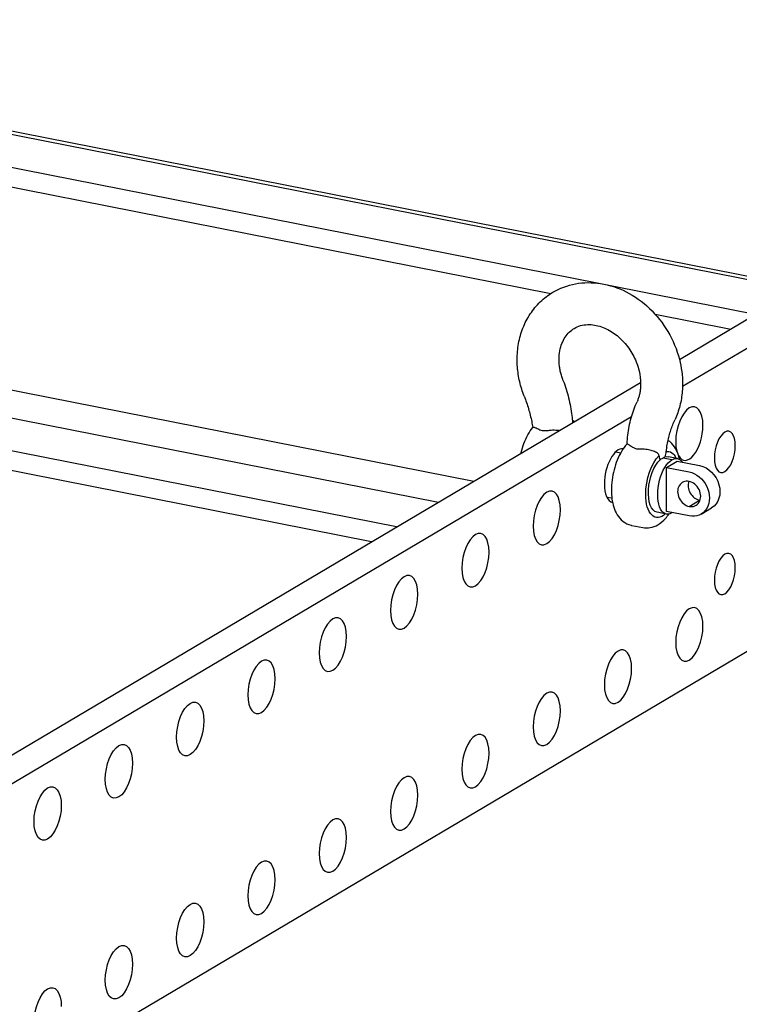
# Model space of a CAD drawing. Units: millimetres. Extents: x -1328 to 2956, y -1028 to 1028.
# Drawn here: x 2433 to 2605, y -62 to 173 of the extents above; entities that cross this region are included whole.
import ezdxf

# ---------------------------------------------------------------- set-up
doc = ezdxf.new("R2010")
doc.units = ezdxf.units.MM
doc.layers.add('03-Rigging 2D', color=6, linetype='Continuous')

msp = doc.modelspace()

# ---------------------------------------------------------------- linework, layer by layer
at = {"layer": '03-Rigging 2D', "color": 241}
for p, q in [((2295.13, 172.74), (2951.23, 43.18)), ((2297.07, 173.15), (2953.17, 43.59)), ((2350.48, 153.91), (2571.46, 110.27)), ((2350.48, 149.21), (2560, 107.84)), ((2301.96, 110.41), (2541.64, 63.08)), ((2573.83, 109.81), (2875.88, 50.16)), ((2299.16, 104.28), (2533.19, 58.07)), ((2584.84, 102.93), (2602.9, 99.37)), ((2590.66, 92.11), (2608.72, 102.82)), ((2591.39, 85.71), (2617.38, 101.11)), ((2523.19, 52.15), (2350.48, 86.25)), ((2403.66, -18.66), (2581.4, 86.63)), ((2517.24, 48.62), (2350.48, 81.55)), ((2404.39, -25.07), (2579.24, 78.51)), ((2575.48, 70.09), (2576.66, 69.86)), ((2588.85, 68.19), (2586.75, 68.6)), ((2590.16, 68.47), (2587.93, 68.91)), ((2587.6, 66.37), (2590.1, 67.85)), ((2587.6, 55.84), (2587.6, 66.37)), ((2587.6, 66.37), (2592.97, 65.31)), ((2590.1, 67.85), (2595.47, 66.79)), ((2573.35, 59.3), (2574.53, 59.07)), ((2592.97, 57.06), (2595.47, 58.54)), ((2595.82, 55.23), (2598.32, 56.71)), ((2587.54, 55.22), (2585.31, 55.66)), ((2592.97, 54.78), (2587.6, 55.84)), ((2579.29, 52.52), (2581.89, 52.01)), ((2617.38, 28.75), (2439.12, -76.86))]:
    msp.add_line(p, q, dxfattribs=at)
for centre, major_axis, ratio, start_param, end_param in [((2593.01, 74.45), (1.26, 6.38), 0.469846, -1.172933, 1.968659), ((2593.01, 74.45), (-1.26, -6.38), 0.469846, -0.494938, 1.968659), ((2601.48, 70.07), (0.97, 4.91), 0.469846, -1.172933, 1.968659), ((2576.01, 64.38), (1.26, 6.38), 0.469846, 0.01593, 1.968659), ((2593.01, 74.45), (-1.26, -6.38), 0.469846, -1.172933, -0.781644), ((2601.48, 70.07), (-0.97, -4.91), 0.469846, -1.172933, 1.968659), ((2559.01, 54.31), (1.26, 6.38), 0.469846, -1.172933, 1.968659), ((2576.01, 64.38), (-1.26, -6.38), 0.469846, -1.172933, -0.01593), ((2592.97, 60.04), (-1.62, 2.73), 0.813798, -0.629233, 2.51236), ((2595.47, 61.53), (1.62, -2.73), 0.813798, -2.54443, -0.629233), ((2592.97, 60.04), (1.62, -2.73), 0.813798, -0.629233, 2.51236), ((2595.47, 61.53), (1.62, -2.73), 0.813798, -0.629233, -0.597163), ((2559.01, 54.31), (-1.26, -6.38), 0.469846, -1.172933, 1.968659), ((2542.01, 44.24), (1.26, 6.38), 0.469846, -1.172933, 1.968659), ((2542.01, 44.24), (-1.26, -6.38), 0.469846, -1.172933, 1.968659), ((2601.48, 40.94), (0.97, 4.91), 0.469846, -1.172933, 1.968659), ((2601.48, 40.94), (-0.97, -4.91), 0.469846, -1.172933, 1.968659), ((2525.01, 34.17), (1.26, 6.38), 0.469846, -1.172933, 1.968659), ((2525.01, 34.17), (-1.26, -6.38), 0.469846, -1.172933, 1.968659), ((2593.01, 26.53), (1.26, 6.38), 0.469846, -1.172933, 1.968659), ((2508.01, 24.1), (1.26, 6.38), 0.469846, -1.172933, 1.968659), ((2593.01, 26.53), (-1.26, -6.38), 0.469846, -1.172933, 1.968659), ((2508.01, 24.1), (-1.26, -6.38), 0.469846, -1.172933, 1.968659), ((2576.01, 16.46), (1.26, 6.38), 0.469846, -1.172933, 1.968659), ((2491.01, 14.03), (1.26, 6.38), 0.469846, -1.172933, 1.968659), ((2576.01, 16.46), (-1.26, -6.38), 0.469846, -1.172933, 1.968659), ((2491.01, 14.03), (-1.26, -6.38), 0.469846, -1.172933, 1.968659), ((2559.01, 6.39), (1.26, 6.38), 0.469846, -1.172933, 1.968659), ((2559.01, 6.39), (-1.26, -6.38), 0.469846, -1.172933, 1.968659), ((2542.01, -3.69), (1.26, 6.38), 0.469846, -1.172933, 1.968659), ((2542.01, -3.69), (-1.26, -6.38), 0.469846, -1.172933, 1.968659), ((2525.01, -13.76), (1.26, 6.38), 0.469846, -1.172933, 1.968659), ((2525.01, -13.76), (-1.26, -6.38), 0.469846, -1.172933, 1.968659), ((2508.01, -23.83), (1.26, 6.38), 0.469846, -1.172933, 1.968659), ((2508.01, -23.83), (-1.26, -6.38), 0.469846, -1.172933, 1.968659), ((2491.01, -33.9), (1.26, 6.38), 0.469846, -1.172933, 1.968659), ((2491.01, -33.9), (-1.26, -6.38), 0.469846, -1.172933, 1.968659)]:
    msp.add_ellipse(centre, major_axis=major_axis, ratio=ratio, start_param=start_param, end_param=end_param, dxfattribs=at)
at = {"layer": '03-Rigging 2D', "color": 241, "extrusion": (0, 0, -1)}
for centre, major_axis, ratio, start_param, end_param in [((2586.62, 62.29), (1.55, 7.85), 0.469846, -1.968659, -0.602464), ((2586.62, 62.29), (-1.31, -6.62), 0.469846, 0, 2.571135), ((2588.85, 61.85), (-1.31, -6.62), 0.469846, -0.397863, 2.74373), ((2586.62, 62.29), (1.31, 6.62), 0.469846, -0.225269, 0), ((2586.62, 62.29), (1.55, 7.85), 0.469846, -0.193262, 0.566564), ((2588.85, 61.85), (1.31, 6.62), 0.469846, -0.397863, 0.431528), ((2595.47, 61.53), (2.85, -4.82), 0.813798, -2.51236, 0), ((2592.97, 60.04), (2.85, -4.82), 0.813798, -2.51236, 0.629233), ((2586.62, 62.29), (-1.55, -7.85), 0.469846, -0.566564, 1.172933), ((2588.85, 61.85), (-1.31, -6.62), 0.469846, -0.431528, -0.397863), ((2474.01, 3.96), (1.26, 6.38), 0.469846, -1.968659, 1.172933), ((2474.01, 3.96), (-1.26, -6.38), 0.469846, -1.968659, 1.172933), ((2457.01, -6.11), (1.26, 6.38), 0.469846, -1.968659, 1.172933), ((2457.01, -6.11), (-1.26, -6.38), 0.469846, -1.968659, 1.172933), ((2440.01, -16.19), (1.26, 6.38), 0.469846, -1.968659, 1.172933), ((2440.01, -16.19), (-1.26, -6.38), 0.469846, -1.968659, 1.172933), ((2474.01, -43.97), (1.26, 6.38), 0.469846, -1.968659, 1.172933), ((2474.01, -43.97), (-1.26, -6.38), 0.469846, -1.968659, 1.172933), ((2457.01, -54.04), (1.26, 6.38), 0.469846, -1.968659, 1.172933), ((2457.01, -54.04), (-1.26, -6.38), 0.469846, -1.968659, 1.172933), ((2440.01, -64.11), (1.26, 6.38), 0.469846, -1.968659, 1.172933)]:
    msp.add_ellipse(centre, major_axis=major_axis, ratio=ratio, start_param=start_param, end_param=end_param, dxfattribs=at)
at = {"layer": '03-Rigging 2D', "color": 241}
for points, knots in [([(2560.47, 108.13), (2562.13, 109.11), (2563.97, 109.8), (2567.84, 110.51), (2569.86, 110.52), (2573.94, 109.9), (2576, 109.22), (2579.95, 107.23), (2581.83, 105.89), (2585.22, 102.67), (2586.71, 100.79), (2589.13, 96.68), (2590.06, 94.45), (2591.14, 90.22), (2591.4, 88.25), (2591.4, 86.29)], [5.653952, 5.653952, 5.653952, 5.653952, 5.944468, 5.944468, 6.24265, 6.24265, 6.558126, 6.558126, 6.889149, 6.889149, 7.227933, 7.227933, 7.568639, 7.568639, 7.853982, 7.853982, 7.853982, 7.853982]), ([(2551.96, 92.1), (2551.96, 93.4), (2552.07, 94.68), (2552.53, 97.2), (2552.87, 98.43), (2553.8, 100.78), (2554.38, 101.91), (2555.77, 104.01), (2556.57, 104.98), (2558.38, 106.72), (2559.39, 107.49), (2560.47, 108.13)], [4.712389, 4.712389, 4.712389, 4.712389, 4.9007017, 4.9007017, 5.0890144, 5.0890144, 5.277327, 5.277327, 5.4656397, 5.4656397, 5.6539524, 5.6539524, 5.6539524, 5.6539524]), ([(2561.96, 92.1), (2561.96, 92.82), (2562.02, 93.5), (2562.25, 94.79), (2562.43, 95.4), (2562.86, 96.5), (2563.12, 97), (2563.71, 97.9), (2564.04, 98.29), (2564.76, 98.98), (2565.15, 99.28), (2565.56, 99.52)], [4.712389, 4.712389, 4.712389, 4.712389, 4.9007017, 4.9007017, 5.0890144, 5.0890144, 5.277327, 5.277327, 5.4656397, 5.4656397, 5.6539524, 5.6539524, 5.6539524, 5.6539524]), ([(2565.56, 99.52), (2566.5, 100.08), (2567.58, 100.4), (2569.83, 100.46), (2570.94, 100.29), (2573.08, 99.54), (2574.1, 99.01), (2576.02, 97.65), (2576.91, 96.83), (2578.5, 94.97), (2579.2, 93.93), (2580.32, 91.73), (2580.75, 90.57), (2581.28, 88.36), (2581.4, 87.3), (2581.4, 86.29)], [5.653952, 5.653952, 5.653952, 5.653952, 6.077901, 6.077901, 6.42366, 6.42366, 6.725234, 6.725234, 7.014967, 7.014967, 7.301965, 7.301965, 7.58868, 7.58868, 7.853982, 7.853982, 7.853982, 7.853982]), ([(2553.64, 83.35), (2553.43, 83.91), (2553.23, 84.48), (2552.87, 85.63), (2552.71, 86.21), (2552.44, 87.38), (2552.33, 87.96), (2552.14, 89.14), (2552.07, 89.74), (2551.98, 90.92), (2551.96, 91.51), (2551.96, 92.1)], [4.2816414, 4.2816414, 4.2816414, 4.2816414, 4.3677909, 4.3677909, 4.4539404, 4.4539404, 4.5400899, 4.5400899, 4.6262395, 4.6262395, 4.712389, 4.712389, 4.712389, 4.712389]), ([(2562.94, 87.05), (2562.81, 87.39), (2562.69, 87.73), (2562.48, 88.41), (2562.39, 88.75), (2562.23, 89.43), (2562.16, 89.78), (2562.06, 90.45), (2562.02, 90.79), (2561.97, 91.45), (2561.96, 91.78), (2561.96, 92.1)], [4.2866028, 4.2866028, 4.2866028, 4.2866028, 4.37176, 4.37176, 4.4569173, 4.4569173, 4.5420745, 4.5420745, 4.6272317, 4.6272317, 4.712389, 4.712389, 4.712389, 4.712389]), ([(2562.94, 87.05), (2563.2, 86.37), (2563.44, 85.69), (2563.87, 84.32), (2564.07, 83.62), (2564.41, 82.23), (2564.56, 81.53), (2564.82, 80.12), (2564.92, 79.42), (2565.07, 78.14), (2565.12, 77.57), (2565.15, 77)], [1.1450101, 1.1450101, 1.1450101, 1.1450101, 1.2199698, 1.2199698, 1.2949294, 1.2949294, 1.3698891, 1.3698891, 1.4448487, 1.4448487, 1.5054296, 1.5054296, 1.5054296, 1.5054296]), ([(2581.4, 86.29), (2581.4, 85.97), (2581.39, 85.65), (2581.34, 85.03), (2581.3, 84.73), (2581.21, 84.14), (2581.15, 83.85), (2581.01, 83.3), (2580.93, 83.03), (2580.75, 82.51), (2580.65, 82.26), (2580.54, 82.02)], [1.5707963, 1.5707963, 1.5707963, 1.5707963, 1.6559536, 1.6559536, 1.7411108, 1.7411108, 1.826268, 1.826268, 1.9114253, 1.9114253, 1.9965825, 1.9965825, 1.9965825, 1.9965825]), ([(2591.4, 86.29), (2591.4, 85.7), (2591.38, 85.11), (2591.28, 83.94), (2591.21, 83.35), (2591.02, 82.2), (2590.9, 81.63), (2590.61, 80.5), (2590.44, 79.94), (2590.06, 78.85), (2589.84, 78.31), (2589.6, 77.79)], [1.5707963, 1.5707963, 1.5707963, 1.5707963, 1.6569458, 1.6569458, 1.7430954, 1.7430954, 1.8292449, 1.8292449, 1.9153944, 1.9153944, 2.0015439, 2.0015439, 2.0015439, 2.0015439]), ([(2553.64, 83.35), (2553.84, 82.85), (2554.02, 82.35), (2554.36, 81.35), (2554.52, 80.85), (2554.82, 79.84), (2554.96, 79.33), (2555.21, 78.32), (2555.32, 77.81), (2555.52, 76.82), (2555.6, 76.34), (2555.68, 75.86)], [1.1400487, 1.1400487, 1.1400487, 1.1400487, 1.1921677, 1.1921677, 1.2442866, 1.2442866, 1.2964056, 1.2964056, 1.3485245, 1.3485245, 1.3979592, 1.3979592, 1.3979592, 1.3979592]), ([(2578.19, 72), (2578.22, 72.7), (2578.27, 73.4), (2578.44, 74.78), (2578.54, 75.47), (2578.81, 76.83), (2578.96, 77.5), (2579.33, 78.83), (2579.53, 79.49), (2580, 80.77), (2580.26, 81.41), (2580.54, 82.02)], [4.7611662, 4.7611662, 4.7611662, 4.7611662, 4.8364545, 4.8364545, 4.9118846, 4.9118846, 4.9873148, 4.9873148, 5.062745, 5.062745, 5.1381752, 5.1381752, 5.1381752, 5.1381752]), ([(2587.62, 71.09), (2587.69, 71.58), (2587.78, 72.05), (2587.97, 72.99), (2588.08, 73.45), (2588.32, 74.36), (2588.46, 74.81), (2588.74, 75.69), (2588.9, 76.12), (2589.23, 76.97), (2589.41, 77.38), (2589.6, 77.79)], [4.871907, 4.871907, 4.871907, 4.871907, 4.9261529, 4.9261529, 4.9803988, 4.9803988, 5.0346448, 5.0346448, 5.0888907, 5.0888907, 5.1431366, 5.1431366, 5.1431366, 5.1431366]), ([(2552.87, 69.73), (2552.88, 69.78), (2552.9, 69.83), (2553.09, 70.64), (2553.32, 71.38), (2553.86, 72.8), (2554.17, 73.48), (2554.88, 74.76), (2555.27, 75.36), (2555.71, 75.9)], [0.4792084, 0.4792084, 0.4792084, 0.4792084, 0.4963816, 0.4963816, 0.7445724, 0.7445724, 0.9927632, 0.9927632, 1.240954, 1.240954, 1.240954, 1.240954]), ([(2555.71, 75.9), (2555.72, 75.92), (2555.74, 75.93), (2555.79, 75.95), (2555.84, 75.96), (2555.98, 75.94), (2556.07, 75.92), (2556.27, 75.86), (2556.39, 75.82), (2556.65, 75.71), (2556.79, 75.64), (2556.94, 75.56)], [0.007337756, 0.007337756, 0.007337756, 0.007337756, 0.007667478, 0.007667478, 0.008334097, 0.008334097, 0.009000716, 0.009000716, 0.009667335, 0.009667335, 0.010333954, 0.010333954, 0.010333954, 0.010333954]), ([(2557.89, 75.2), (2558.17, 75.16), (2558.46, 75.14), (2559.05, 75.15), (2559.35, 75.17), (2559.66, 75.22)], [0.001213726, 0.001213726, 0.001213726, 0.001213726, 0.002142297, 0.002142297, 0.003070868, 0.003070868, 0.003070868, 0.003070868]), ([(2559.66, 75.22), (2559.91, 75.26), (2560.16, 75.28), (2560.66, 75.3), (2560.91, 75.3), (2561.4, 75.27), (2561.64, 75.25), (2561.94, 75.21), (2562.01, 75.19), (2562.08, 75.18)], [0.000000221, 0.000000221, 0.000000221, 0.000000221, 0.000750689, 0.000750689, 0.001501158, 0.001501158, 0.002251627, 0.002251627, 0.0024815, 0.0024815, 0.0024815, 0.0024815]), ([(2590.71, 68.24), (2590.65, 68.52), (2590.57, 68.81), (2590.3, 69.69), (2590.06, 70.28), (2589.42, 71.4), (2589.02, 71.94), (2588.32, 72.56), (2588.14, 72.7), (2587.94, 72.84)], [3.4908482, 3.4908482, 3.4908482, 3.4908482, 3.5927838, 3.5927838, 3.8183794, 3.8183794, 4.043975, 4.043975, 4.1183054, 4.1183054, 4.1183054, 4.1183054]), ([(2578.19, 72), (2577.69, 71.45), (2577.25, 70.85), (2576.46, 69.54), (2576.12, 68.83), (2575.52, 67.35), (2575.26, 66.58), (2574.85, 64.99), (2574.69, 64.18), (2574.48, 62.55), (2574.42, 61.74), (2574.42, 60.94)], [4.971302, 4.971302, 4.971302, 4.971302, 5.233679, 5.233679, 5.496056, 5.496056, 5.758432, 5.758432, 6.020809, 6.020809, 6.283185, 6.283185, 6.283185, 6.283185]), ([(2579.15, 71.37), (2579, 71.49), (2578.87, 71.58), (2578.64, 71.75), (2578.55, 71.81), (2578.38, 71.92), (2578.32, 71.95), (2578.23, 72), (2578.2, 72.01), (2578.19, 72), (2578.19, 72), (2578.19, 72)], [0.000000221, 0.000000221, 0.000000221, 0.000000221, 0.000750689, 0.000750689, 0.001501158, 0.001501158, 0.002251627, 0.002251627, 0.003002096, 0.003002096, 0.003110739, 0.003110739, 0.003110739, 0.003110739]), ([(2580.48, 70.74), (2580.21, 70.8), (2579.97, 70.89), (2579.52, 71.11), (2579.32, 71.23), (2579.15, 71.37)], [0.001213726, 0.001213726, 0.001213726, 0.001213726, 0.002142297, 0.002142297, 0.003070868, 0.003070868, 0.003070868, 0.003070868]), ([(2585.81, 69.16), (2585.79, 69.25), (2585.75, 69.33), (2585.67, 69.47), (2585.62, 69.53), (2585.46, 69.7), (2585.33, 69.8), (2585.04, 69.97), (2584.88, 70.05), (2584.55, 70.2), (2584.37, 70.26), (2583.98, 70.38), (2583.78, 70.44), (2583.37, 70.53), (2583.16, 70.57), (2582.72, 70.64), (2582.5, 70.66), (2582.06, 70.69), (2581.84, 70.7), (2581.63, 70.69)], [0.005001003, 0.005001003, 0.005001003, 0.005001003, 0.005334312, 0.005334312, 0.005667622, 0.005667622, 0.006334241, 0.006334241, 0.00700086, 0.00700086, 0.007667478, 0.007667478, 0.008334097, 0.008334097, 0.009000716, 0.009000716, 0.009667335, 0.009667335, 0.010333954, 0.010333954, 0.010333954, 0.010333954]), ([(2587.62, 71.09), (2587.6, 70.99), (2587.58, 70.88), (2587.54, 70.66), (2587.52, 70.56), (2587.47, 70.35), (2587.45, 70.24), (2587.43, 70.13)], [0.004256526, 0.004256526, 0.004256526, 0.004256526, 0.004624388, 0.004624388, 0.004954687, 0.004954687, 0.005284986, 0.005284986, 0.005284986, 0.005284986]), ([(2574.42, 60.94), (2574.42, 60.23), (2574.47, 59.53), (2574.65, 58.17), (2574.8, 57.51), (2575.2, 56.25), (2575.46, 55.64), (2576.17, 54.49), (2576.62, 53.94), (2577.75, 53.06), (2578.43, 52.72), (2579.2, 52.54), (2579.24, 52.53), (2579.29, 52.52)], [0, 0, 0, 0, 0.234587, 0.234587, 0.469173, 0.469173, 0.70376, 0.70376, 0.938347, 0.938347, 1.158922, 1.158922, 1.172933, 1.172933, 1.172933, 1.172933]), ([(2581.89, 52.01), (2582.5, 51.89), (2583.13, 51.89), (2584.36, 52.12), (2584.96, 52.36), (2586.2, 53.08), (2586.81, 53.61), (2587.62, 54.52), (2587.89, 54.86), (2588.14, 55.22)], [1.1729332, 1.1729332, 1.1729332, 1.1729332, 1.3561314, 1.3561314, 1.562178, 1.562178, 1.8440038, 1.8440038, 1.9966109, 1.9966109, 1.9966109, 1.9966109])]:
    msp.add_open_spline(points, degree=3, knots=knots, dxfattribs=at)
for points in [[(2565.11, 77.62), (2565.31, 77.53), (2565.5, 77.43), (2565.68, 77.32)], [(2556.94, 75.56), (2557.23, 75.41), (2557.55, 75.28), (2557.89, 75.2)], [(2581.63, 70.69), (2581.23, 70.67), (2580.84, 70.68), (2580.48, 70.74)], [(2586.04, 68.19), (2585.96, 68.51), (2585.88, 68.84), (2585.81, 69.16)], [(2586.75, 68.6), (2586.55, 68.49), (2586.31, 68.35), (2586.04, 68.19)], [(2587.2, 68.88), (2587.09, 68.81), (2586.94, 68.72), (2586.75, 68.6)], [(2587.43, 70.13), (2587.35, 69.71), (2587.28, 69.29), (2587.2, 68.88)]]:
    msp.add_open_spline(points, degree=3, dxfattribs=at)

doc.saveas('drawing.dxf')
